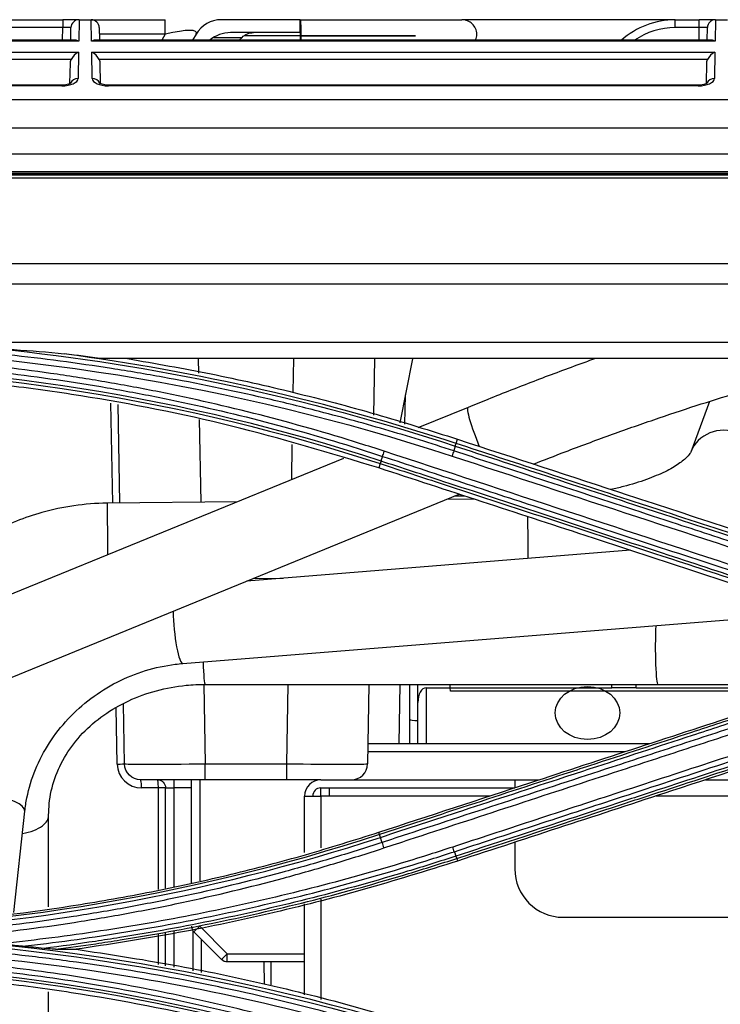
# Model space of a CAD drawing. Units: millimetres. Extents: x 0 to 4075, y 0 to 2906.
# Drawn here: x 1386 to 1429, y 1921 to 1982 of the extents above; entities that cross this region are included whole.
import ezdxf

# ---------------------------------------------------------------- set-up
doc = ezdxf.new("R2010")
doc.units = ezdxf.units.MM
doc.layers.add('LG-Product', color=3, linetype='Continuous')

msp = doc.modelspace()

# ---------------------------------------------------------------- linework, layer by layer
at = {"layer": 'LG-Product', "color": 3, "linetype": 'Continuous'}
for p, q in [((1351.749, 1982.229), (1388.369, 1982.229)), ((1388.369, 1981.738), (1351.749, 1981.738)), ((1388.356, 1980.958), (1388.369, 1981.738)), ((1388.369, 1982.229), (1388.369, 1981.738)), ((1389.369, 1982.229), (1388.369, 1982.229)), ((1388.856, 1980.958), (1388.869, 1981.738)), ((1389.37, 1982.229), (1389.347, 1980.911)), ((1389.369, 1982.229), (1389.37, 1982.229)), ((1389.37, 1982.229), (1390.119, 1982.229)), ((1390.119, 1982.229), (1394.701, 1982.229)), ((1390.119, 1982.229), (1390.12, 1982.229)), ((1390.142, 1980.911), (1390.119, 1982.229)), ((1390.62, 1981.738), (1390.633, 1980.958)), ((1394.701, 1981.329), (1394.701, 1982.229)), ((1403.049, 1982.229), (1398.165, 1982.229)), ((1426.256, 1982.229), (1413.25, 1982.229)), ((1426.256, 1982.229), (1427.739, 1982.229)), ((1426.256, 1981.738), (1426.256, 1982.229)), ((1427.739, 1981.738), (1426.256, 1981.738)), ((1427.726, 1980.958), (1427.739, 1981.738)), ((1427.739, 1981.738), (1427.739, 1982.229)), ((1428.739, 1982.229), (1427.739, 1982.229)), ((1428.226, 1980.958), (1428.239, 1981.738)), ((1428.74, 1982.229), (1428.717, 1980.911)), ((1428.739, 1982.229), (1428.74, 1982.229)), ((1428.74, 1982.229), (1429.489, 1982.229)), ((1394.701, 1981.329), (1390.627, 1981.329)), ((1394.701, 1981.329), (1394.486, 1980.958)), ((1396.606, 1981.329), (1396.392, 1980.958)), ((1397.7, 1981.136), (1399.456, 1981.136)), ((1403.049, 1981.429), (1398.742, 1981.429)), ((1399.278, 1980.958), (1399.456, 1981.136)), ((1389.137, 1980.958), (1378.471, 1980.958)), ((1389.347, 1980.911), (1378.471, 1980.911)), ((1428.717, 1980.911), (1390.142, 1980.911)), ((1428.507, 1980.958), (1390.352, 1980.958)), ((1378.471, 1980.212), (1389.335, 1980.212)), ((1389.335, 1980.212), (1389.307, 1978.597)), ((1390.154, 1980.212), (1428.705, 1980.212)), ((1390.182, 1978.597), (1390.154, 1980.212)), ((1428.705, 1980.212), (1428.677, 1978.597)), ((1388.878, 1979.758), (1378.471, 1979.758)), ((1388.809, 1978.302), (1388.831, 1979.534)), ((1428.248, 1979.758), (1390.611, 1979.758)), ((1390.658, 1979.534), (1390.68, 1978.276)), ((1428.179, 1978.302), (1428.201, 1979.534)), ((1388.299, 1978.181), (1368.003, 1978.181)), ((1388.299, 1978.134), (1368.005, 1978.134)), ((1388.299, 1978.181), (1388.299, 1978.134)), ((1427.669, 1978.181), (1391.19, 1978.181)), ((1391.19, 1978.181), (1391.19, 1978.134)), ((1427.669, 1978.134), (1391.19, 1978.134)), ((1427.669, 1978.134), (1427.669, 1978.181)), ((1434.869, 1977.281), (1374.565, 1977.281)), ((1376.148, 1975.549), (1431.515, 1975.549)), ((1076.549, 1973.925), (1469.799, 1973.925)), ((1454.749, 1972.71), (698.349, 1972.71)), ((1454.749, 1972.708), (698.349, 1972.708)), ((703.049, 1972.643), (1450.05, 1972.643)), ((1076.549, 1972.852), (1469.799, 1972.852)), ((1450.049, 1972.431), (1076.549, 1972.431)), ((1076.549, 1967.157), (1450.049, 1967.157)), ((1450.058, 1965.88), (703.049, 1965.88)), ((703.041, 1962.283), (1450.058, 1962.283)), ((1450.058, 1961.27), (1390.795, 1961.27)), ((1396.744, 1961.269), (1396.76, 1960.378)), ((1402.618, 1959.189), (1402.655, 1961.269)), ((1407.654, 1961.269), (1407.593, 1957.771)), ((1409.991, 1961.269), (1409.221, 1957.307)), ((1391.452, 1952.341), (1391.344, 1958.513)), ((1409.526, 1957.22), (1409.558, 1959.04)), ((1428.377, 1958.626), (1427.215, 1955.496)), ((1391.901, 1952.346), (1391.794, 1958.441)), ((1413.432, 1958.256), (1410.335, 1956.989)), ((1396.81, 1957.515), (1396.899, 1952.401)), ((1412.697, 1956.026), (1412.784, 1956.291)), ((1402.524, 1953.796), (1402.562, 1955.96)), ((1405.726, 1955.105), (1359.899, 1936.364)), ((1408.002, 1954.782), (1407.914, 1954.514)), ((1361.7, 1931.958), (1412.88, 1952.888)), ((1399.176, 1952.426), (1391.106, 1952.337)), ((1413.803, 1952.586), (1412.097, 1952.567)), ((1413.244, 1952.769), (1412.59, 1952.769)), ((1423.478, 1949.42), (1399.746, 1947.516)), ((1400.136, 1947.676), (1401.991, 1947.696)), ((1395.793, 1942.424), (1430.267, 1945.189)), ((1397.096, 1941.128), (1397.181, 1936.212)), ((1397.182, 1941.132), (1425.174, 1941.132)), ((1397.182, 1941.132), (1397.182, 1941.132)), ((1397.182, 1941.132), (1397.182, 1941.132)), ((1402.217, 1936.212), (1402.303, 1941.132)), ((1407.302, 1941.132), (1407.217, 1936.212)), ((1409.181, 1937.468), (1409.245, 1941.132)), ((1409.833, 1938.961), (1409.833, 1941.132)), ((1410.333, 1940.008), (1410.333, 1941.132)), ((1410.833, 1940.925), (1410.833, 1937.467)), ((1410.833, 1940.925), (1412.333, 1940.925)), ((1412.333, 1940.925), (1412.326, 1941.132)), ((1412.333, 1940.925), (1422.333, 1940.925)), ((1412.341, 1940.712), (1412.333, 1940.925)), ((1422.333, 1940.925), (1422.333, 1941.132)), ((1423.833, 1940.925), (1422.333, 1940.925)), ((1423.833, 1940.925), (1423.833, 1941.132)), ((1423.833, 1940.925), (1435.9, 1940.925)), ((1425.174, 1941.132), (1425.174, 1941.132)), ((1425.174, 1941.132), (1425.174, 1941.132)), ((1435.152, 1940.712), (1412.341, 1940.712)), ((1391.734, 1936.203), (1391.673, 1939.675)), ((1392.182, 1936.212), (1392.117, 1939.931)), ((1410.333, 1937.467), (1410.333, 1940.008)), ((1409.833, 1937.467), (1409.833, 1938.961)), ((1407.239, 1937.467), (1424.661, 1937.467)), ((1423.133, 1936.967), (1407.23, 1936.967)), ((1397.181, 1936.212), (1402.217, 1936.212)), ((1397.181, 1935.229), (1397.181, 1936.212)), ((1402.217, 1935.229), (1402.217, 1936.212)), ((1397.181, 1935.229), (1393.182, 1935.229)), ((1395.224, 1935.229), (1395.224, 1934.729)), ((1396.333, 1928.856), (1396.333, 1935.229)), ((1396.833, 1935.229), (1396.833, 1928.991)), ((1402.217, 1935.229), (1397.181, 1935.229)), ((1404.324, 1935.229), (1402.217, 1935.229)), ((1404.324, 1935.229), (1416.324, 1935.229)), ((1416.324, 1935.229), (1417.822, 1935.229)), ((1416.324, 1935.229), (1416.324, 1934.749)), ((1428.122, 1935.229), (1452.324, 1935.229)), ((1394.276, 1934.729), (1393.233, 1934.729)), ((1394.276, 1928.455), (1394.276, 1934.729)), ((1394.724, 1934.729), (1394.276, 1934.729)), ((1394.724, 1928.526), (1394.724, 1934.729)), ((1394.724, 1934.729), (1395.224, 1934.729)), ((1395.224, 1934.729), (1395.224, 1928.606)), ((1396.333, 1934.729), (1395.224, 1934.729)), ((1403.324, 1930.745), (1403.324, 1934.229)), ((1403.324, 1934.229), (1404.324, 1934.229)), ((1404.324, 1934.729), (1416.324, 1934.729)), ((1404.324, 1934.229), (1404.324, 1931.016)), ((1414.767, 1934.229), (1404.324, 1934.229)), ((1404.333, 1934.229), (1404.333, 1934.729)), ((1404.833, 1934.729), (1404.833, 1934.229)), ((1452.324, 1934.229), (1425.066, 1934.229)), ((1385.336, 1927.029), (1386.015, 1933.286)), ((1387.487, 1927.371), (1387.489, 1933.044)), ((1407.961, 1931.845), (1407.914, 1931.987)), ((1416.324, 1931.369), (1416.324, 1929.729)), ((1412.732, 1930.37), (1412.784, 1930.21)), ((1403.324, 1921.929), (1403.324, 1927.57)), ((1404.324, 1927.849), (1404.324, 1921.65)), ((1419.324, 1926.729), (1449.324, 1926.729)), ((1394.276, 1923.813), (1394.276, 1925.689)), ((1394.724, 1923.73), (1394.724, 1925.771)), ((1395.224, 1925.864), (1395.224, 1923.638)), ((1396.424, 1923.416), (1396.424, 1925.887)), ((1396.48, 1925.821), (1396.833, 1926.175)), ((1398.187, 1924.114), (1396.48, 1925.821)), ((1396.833, 1926.175), (1398.541, 1924.467)), ((1396.924, 1925.376), (1396.924, 1923.324)), ((1398.541, 1924.467), (1398.187, 1924.114)), ((1398.541, 1924.467), (1403.324, 1924.467)), ((1398.541, 1923.967), (1398.541, 1924.467)), ((1403.324, 1923.967), (1398.541, 1923.967)), ((1400.839, 1922.602), (1400.815, 1923.968)), ((1401.224, 1923.967), (1401.224, 1922.547)), ((1387.468, 1890.369), (1387.484, 1922.13))]:
    msp.add_line(p, q, dxfattribs=at)
for centre, radius, start, end in [((1389.369, 1981.729), 0.5, 90, 179), ((1390.12, 1981.729), 0.5, 1, 90), ((1398.165, 1980.429), 1.8, 90, 150), ((1426.256, 1977.229), 5, 90, 131.77656), ((1426.256, 1977.238), 4.5, 90, 124.24141), ((1428.739, 1981.729), 0.5, 90, 179), ((1398.742, 1979.429), 2, 90, 130.14844), ((1393.233, 1936.229), 1.5, 181, 270), ((1406.217, 1936.229), 1, 270, 359), ((1404.324, 1934.229), 1, 90, 180), ((1404.324, 1934.229), 0.5, 90, 180), ((1419.324, 1929.729), 3, 180, 270), ((1396.833, 1926.175), 0.5, 180, 225)]:
    msp.add_arc(centre, radius, start, end, dxfattribs=at)
at = {"layer": 'LG-Product', "color": 3, "linetype": 'Continuous', "extrusion": (0, 0, -1)}
for centre, radius, start, end in [((-1400.164, 1980.429), 1, 45, 90), ((-1393.182, 1936.229), 1, 270, 359), ((-1394.224, 1934.729), 0.5, 90, 180), ((-1398.541, 1924.467), 0.5, 270, 315)]:
    msp.add_arc(centre, radius, start, end, dxfattribs=at)
at = {"layer": 'LG-Product', "color": 3, "linetype": 'Continuous'}
for centre, major_axis, ratio, start_param, end_param in [((1388.369, 1981.729), (0.5, 0.009), 0.017429, 6.282577, 7.853068), ((1393.546, 1980.429), (3.082, 1.013), 0.16829, 6.097112, 7.415228), ((1427.739, 1981.729), (0.5, 0.009), 0.017429, 6.282577, 7.853068), ((1389.347, 1980.458), (-0.416, 0.424), 0.637029, 5.28753, 5.723871), ((1390.142, 1980.458), (0.416, 0.424), 0.637029, 0.559314, 0.995655), ((1428.717, 1980.458), (-0.416, 0.424), 0.637029, 5.28753, 5.723871), ((1389.335, 1979.758), (0.427, 0.42), 0.637029, 1.011473, 2.145937), ((1390.154, 1979.758), (-0.427, 0.42), 0.637029, 4.137248, 5.271712), ((1428.705, 1979.758), (0.427, 0.42), 0.637029, 1.011473, 2.145937), ((1388.306, 1978.597), (1, 0.005), 0.462507, 4.702506, 6.272998), ((1389.307, 1978.144), (0.5, -0.009), 0.906283, 1.586614, 2.775929), ((1390.182, 1978.144), (-0.5, -0.009), 0.906283, 3.49173, 4.696571), ((1391.182, 1978.597), (-1, 0.005), 0.462507, 0.010188, 1.58068), ((1427.676, 1978.597), (1, 0.005), 0.462507, 4.702506, 6.272998), ((1428.677, 1978.144), (-0.5, 0.009), 0.906283, 4.728207, 5.926294), ((1414.333, 1956.053), (0.901, -2.203), 0.111706, 3.141744, 4.760842), ((1429.446, 1954.667), (2.231, -0.828), 0.903433, 0.00723, 3.141558), ((1391.132, 1949.958), (0.026, -2.38), 0.001032, 3.141468, 5.063526), ((1417.13, 1950.242), (0.026, -2.38), 0.001032, 4.146476, 5.30592), ((1395.602, 1944.796), (-0.19, 2.372), 0.153541, 1.188173, 3.14146), ((1425.174, 1943.512), (0, -2.38), 0.065262, 4.155409, 6.283185), ((1397.182, 1943.512), (0, -2.38), 0.065262, 5.140494, 6.283185), ((1410.833, 1940.008), (0, 0.917), 0.544971, 0, 1.570796), ((1410.333, 1938.961), (0.5, 0), 0.138502, 3.141593, 4.712389), ((1391.682, 1936.203), (-0.5, -0.009), 0.001802, 1.673681, 3.141593), ((1397.183, 1936.229), (5, 0.017), 0.003489, 3.141641, 4.712133), ((1402.216, 1936.229), (-5, 0.017), 0.003489, 1.571052, 3.141544), ((1393.182, 1934.729), (0, -0.5), 0.102718, 1.570796, 3.141593), ((1394.224, 1934.729), (0, -0.5), 0.102718, 1.570796, 3.141593), ((1383.649, 1933.542), (-2.366, 0.257), 0.311138, 3.141663, 6.283158), ((1385.109, 1933.045), (2.38, -0.001), 0.500822, 5.703845, 6.276892), ((1385.109, 1933.045), (2.38, -0.001), 0.500822, 5.036256, 5.703845)]:
    msp.add_ellipse(centre, major_axis=major_axis, ratio=ratio, start_param=start_param, end_param=end_param, dxfattribs=at)
at = {"layer": 'LG-Product', "color": 3, "linetype": 'Continuous', "extrusion": (-2.89931e-15, 5.54668e-32, -1)}
for centre in [(1389.331, 1979.525), (1428.701, 1979.525)]:
    msp.add_ellipse(centre, major_axis=(0.01, 0.552), ratio=0.906283, start_param=4.712389, end_param=5.132903, dxfattribs=at)
at = {"layer": 'LG-Product', "color": 3, "linetype": 'Continuous', "extrusion": (-2.89931e-15, 0, -1)}
msp.add_ellipse((1390.158, 1979.525), major_axis=(-0.01, 0.552), ratio=0.906283, start_param=1.150282, end_param=1.570796, dxfattribs=at)
at = {"layer": 'LG-Product', "color": 3, "linetype": 'Continuous'}
msp.add_ellipse((1420.824, 1939.362), major_axis=(2, 0), ratio=0.819152, dxfattribs=at)
for points, degree in [([(1403.049, 1982.229), (1404.034, 1982.229), (1405.966, 1982.229), (1407.786, 1982.229), (1409.424, 1982.229), (1410.817, 1982.229), (1411.911, 1982.229), (1412.665, 1982.229), (1413.049, 1982.229), (1413.049, 1982.229)], 2), ([(1403.049, 1981.429), (1403.049, 1982.229)], 1), ([(1403.049, 1981.028), (1403.049, 1980.958)], 1), ([(1370.549, 1961.94), (1384.767, 1961.949), (1398.938, 1959.685), (1412.445, 1955.249)], 3), ([(1384.358, 1961.881), (1393.966, 1960.9), (1403.465, 1958.871), (1412.646, 1955.867)], 3), ([(1412.697, 1956.026), (1404.808, 1958.607), (1396.683, 1960.471), (1388.455, 1961.565)], 3), ([(1390.795, 1961.27), (1390.016, 1961.374), (1389.236, 1961.473), (1388.455, 1961.565)], 3), ([(1408.053, 1954.936), (1395.969, 1958.89), (1383.263, 1960.916), (1370.549, 1960.918)], 3), ([(1370.549, 1960.753), (1383.24, 1960.751), (1395.939, 1958.726), (1408.002, 1954.782)], 3), ([(1408.15, 1955.23), (1408.178, 1955.314), (1408.215, 1955.427), (1408.253, 1955.541)], 3), ([(1431.061, 1948.064), (1423.459, 1950.556), (1415.856, 1953.049), (1408.253, 1955.541)], 3), ([(1412.549, 1955.568), (1412.521, 1955.48), (1412.483, 1955.365), (1412.445, 1955.249)], 3), ([(1412.646, 1955.867), (1412.549, 1955.568)], 1), ([(1412.646, 1955.867), (1412.674, 1955.954), (1412.693, 1956.012), (1412.697, 1956.026)], 3), ([(1408.053, 1954.936), (1408.025, 1954.852), (1408.006, 1954.796), (1408.001, 1954.782)], 3), ([(1408.053, 1954.936), (1408.15, 1955.23)], 1), ([(1412.445, 1955.249), (1420.048, 1952.757), (1427.651, 1950.264), (1435.253, 1947.771)], 3), ([(1407.961, 1931.845), (1395.91, 1927.904), (1383.234, 1925.882), (1370.549, 1925.88)], 3), ([(1408.014, 1931.672), (1407.986, 1931.767), (1407.968, 1931.831), (1407.967, 1931.847)], 3), ([(1374.846, 1925.772), (1386.102, 1926.168), (1397.313, 1928.172), (1408.014, 1931.672)], 3), ([(1408.111, 1931.355), (1408.014, 1931.672)], 1), ([(1408.111, 1931.355), (1408.14, 1931.26), (1408.179, 1931.136), (1408.219, 1931.015)], 3), ([(1412.586, 1930.785), (1412.558, 1930.862), (1412.522, 1930.966), (1412.487, 1931.074)], 3), ([(1412.586, 1930.785), (1412.683, 1930.511)], 1), ([(1412.683, 1930.511), (1412.709, 1930.433), (1412.727, 1930.382), (1412.732, 1930.37)], 3), ([(1412.699, 1919.038), (1399.133, 1923.476), (1384.834, 1925.757), (1370.549, 1925.758)], 3), ([(1370.549, 1925.574), (1384.825, 1925.573), (1399.089, 1923.295), (1412.646, 1918.858)], 3), ([(1387.923, 1924.753), (1388.355, 1924.753), (1388.778, 1924.752), (1389.193, 1924.751)], 3), ([(1408.055, 1917.935), (1395.973, 1921.887), (1383.27, 1923.914), (1370.549, 1923.917)], 3), ([(1370.549, 1923.771), (1383.238, 1923.769), (1395.953, 1921.741), (1408.006, 1917.8)], 3)]:
    msp.add_open_spline(points, degree=degree, dxfattribs=at)
for points, knots in [([(1403.049, 1982.229), (1403.06, 1982.229), (1403.07, 1982.153), (1403.084, 1981.839), (1403.088, 1981.602), (1403.088, 1981.193), (1403.085, 1981.068), (1403.081, 1980.957)], [0, 0, 0, 0, 0.400183, 0.400183, 0.800367, 0.800367, 1, 1, 1, 1]), ([(1413.895, 1980.956), (1413.898, 1980.963), (1413.925, 1981.025), (1413.964, 1981.149), (1413.982, 1981.332), (1413.962, 1981.515), (1413.887, 1981.741), (1413.712, 1981.984), (1413.406, 1982.182), (1413.176, 1982.227), (1413.049, 1982.229)], [0, 0, 0, 0, 0.012363, 0.112344, 0.214528, 0.315818, 0.414154, 0.607112, 0.800953, 1, 1, 1, 1]), ([(1403.122, 1981.229), (1403.92, 1981.229), (1404.653, 1981.229), (1406.026, 1981.229), (1406.666, 1981.229), (1407.807, 1981.229), (1408.304, 1981.229), (1409.107, 1981.229), (1409.416, 1981.229), (1410.055, 1981.229), (1410.081, 1981.229), (1410.044, 1981.229), (1410.038, 1981.229), (1410.076, 1981.229), (1410.047, 1981.229), (1410.051, 1981.229), (1410.043, 1981.229), (1410.049, 1981.229), (1410.071, 1981.229), (1410.093, 1981.229), (1410.087, 1981.229), (1409.983, 1981.229), (1409.909, 1981.229), (1410.141, 1981.229), (1410.257, 1981.229), (1410.026, 1981.229), (1409.669, 1981.229), (1408.477, 1981.229), (1407.97, 1981.229), (1406.692, 1981.229), (1405.915, 1981.229), (1403.525, 1981.229), (1401.702, 1981.229), (1399.65, 1981.229)], [0, 0, 0, 0, 0.015335, 0.015335, 0.031134, 0.031134, 0.046933, 0.046933, 0.062731, 0.062731, 0.094328, 0.094328, 0.125926, 0.125926, 0.252315, 0.252315, 0.378704, 0.378704, 0.505093, 0.505093, 0.631481, 0.631481, 0.75787, 0.75787, 0.821065, 0.821065, 0.884259, 0.884259, 0.915857, 0.915857, 0.947454, 0.947454, 1, 1, 1, 1]), ([(1403.049, 1981.429), (1403.049, 1981.429), (1403.049, 1981.378), (1403.049, 1981.284), (1403.049, 1981.229), (1403.049, 1981.229)], [0, 0, 0, 0, 0.500622, 0.500622, 1, 1, 1, 1]), ([(1403.063, 1980.958), (1403.063, 1980.982), (1403.065, 1981.039), (1403.066, 1981.112), (1403.066, 1981.171), (1403.066, 1981.2), (1403.066, 1981.215), (1403.066, 1981.222), (1403.066, 1981.226), (1403.066, 1981.227), (1403.066, 1981.228), (1403.066, 1981.229), (1403.066, 1981.229), (1403.066, 1981.229), (1403.066, 1981.229), (1403.066, 1981.229)], [0, 0, 0, 0, 0.261627, 0.630572, 0.815221, 0.907597, 0.953799, 0.976903, 0.988455, 0.994228, 0.997114, 0.998557, 0.999278, 0.999639, 1, 1, 1, 1]), ([(1388.86, 1978.306), (1388.86, 1978.306), (1388.859, 1978.305), (1388.825, 1978.28), (1388.719, 1978.237), (1388.559, 1978.198), (1388.406, 1978.183), (1388.318, 1978.181), (1388.299, 1978.181)], [0, 0, 0, 0, 0.058974, 0.266755, 0.474788, 0.699325, 0.934818, 1, 1, 1, 1]), ([(1391.19, 1978.181), (1391.113, 1978.182), (1390.972, 1978.191), (1390.79, 1978.23), (1390.673, 1978.275), (1390.632, 1978.303), (1390.628, 1978.306), (1390.628, 1978.306)], [0, 0, 0, 0, 0.247615, 0.491802, 0.711426, 0.917505, 1, 1, 1, 1]), ([(1428.23, 1978.306), (1428.23, 1978.306), (1428.229, 1978.305), (1428.195, 1978.28), (1428.089, 1978.237), (1427.929, 1978.198), (1427.776, 1978.183), (1427.688, 1978.181), (1427.669, 1978.181)], [0, 0, 0, 0, 0.058974, 0.266755, 0.474788, 0.699325, 0.934818, 1, 1, 1, 1]), ([(1408.253, 1955.541), (1407.746, 1955.708), (1407.237, 1955.871), (1404.691, 1956.672), (1402.635, 1957.257), (1398.498, 1958.317), (1396.414, 1958.792), (1393.273, 1959.421), (1392.224, 1959.617), (1390.12, 1959.981), (1389.065, 1960.148), (1385.896, 1960.61), (1383.774, 1960.863), (1380.584, 1961.156), (1379.52, 1961.24), (1377.14, 1961.395), (1375.823, 1961.459), (1373.188, 1961.543), (1371.868, 1961.564), (1370.549, 1961.562)], [0, 0, 0, 0, 0.041757, 0.041757, 0.208892, 0.208892, 0.37602, 0.37602, 0.459538, 0.459538, 0.543056, 0.543056, 0.710176, 0.710176, 0.793692, 0.793692, 0.896795, 0.896795, 1, 1, 1, 1]), ([(1412.549, 1955.568), (1411.135, 1956.032), (1409.713, 1956.472), (1406.856, 1957.306), (1405.422, 1957.699), (1402.943, 1958.334), (1401.901, 1958.587), (1398.766, 1959.311), (1396.664, 1959.743), (1393.498, 1960.316), (1392.44, 1960.494), (1389.262, 1960.991), (1387.134, 1961.271), (1382.868, 1961.73), (1380.73, 1961.908), (1377.776, 1962.083), (1376.962, 1962.124), (1376.148, 1962.157)], [0, 0, 0, 0, 0.120326, 0.120326, 0.240518, 0.240518, 0.327199, 0.327199, 0.500631, 0.500631, 0.587309, 0.587309, 0.760737, 0.760737, 0.934164, 0.934164, 1, 1, 1, 1]), ([(1384.358, 1961.881), (1384.691, 1961.865), (1385.023, 1961.847), (1386.392, 1961.765), (1387.429, 1961.687), (1388.455, 1961.565)], [0, 0, 0, 0, 0.242527, 0.242527, 1, 1, 1, 1]), ([(1370.549, 1961.23), (1370.549, 1961.23), (1370.549, 1961.23), (1371.865, 1961.232), (1373.181, 1961.212), (1375.809, 1961.127), (1377.122, 1961.063), (1379.495, 1960.909), (1380.557, 1960.825), (1383.738, 1960.533), (1385.854, 1960.282), (1389.015, 1959.821), (1390.066, 1959.654), (1392.164, 1959.291), (1393.211, 1959.096), (1396.343, 1958.47), (1398.421, 1957.996), (1402.548, 1956.94), (1404.598, 1956.356), (1407.137, 1955.559), (1407.644, 1955.396), (1408.15, 1955.23), (1408.15, 1955.23), (1408.15, 1955.23)], [0, 0, 0, 0, 0.000002, 0.000002, 0.103212, 0.103212, 0.206313, 0.206313, 0.289829, 0.289829, 0.456951, 0.456951, 0.540469, 0.540469, 0.623988, 0.623988, 0.791116, 0.791116, 0.958246, 0.958246, 0.999998, 0.999998, 1, 1, 1, 1]), ([(1392.372, 1961.27), (1394.096, 1960.969), (1397.543, 1960.368), (1402.666, 1959.208), (1407.758, 1957.876), (1411.107, 1956.82), (1412.784, 1956.291)], [0, 0, 0, 0, 0.249512, 0.4991, 0.74914, 1, 1, 1, 1]), ([(1421.323, 1961.278), (1420.997, 1961.162), (1419.731, 1960.706), (1417.505, 1959.875), (1415.19, 1958.97), (1413.842, 1958.424), (1413.432, 1958.256)], [0, 0, 0, 0, 0.1251, 0.484139, 0.84298, 1, 1, 1, 1]), ([(1407.914, 1954.514), (1404.888, 1955.429), (1398.829, 1957.26), (1391.049, 1958.778), (1384.774, 1959.659), (1380.044, 1960.125), (1375.301, 1960.418), (1372.134, 1960.454), (1370.549, 1960.472)], [0, 0, 0, 0, 0.249546, 0.499611, 0.624882, 0.749907, 0.874881, 1, 1, 1, 1]), ([(1417.489, 1954.755), (1418.14, 1955.011), (1419.718, 1955.622), (1422.214, 1956.549), (1424.933, 1957.507), (1427.56, 1958.381), (1430.053, 1959.157), (1432.371, 1959.823), (1434.051, 1960.259), (1434.948, 1960.471), (1435.191, 1960.527)], [0, 0, 0, 0, 0.099863, 0.241473, 0.382997, 0.524348, 0.665409, 0.806016, 0.945916, 1, 1, 1, 1]), ([(1412.784, 1956.291), (1416.305, 1955.139), (1419.825, 1953.987), (1425.387, 1952.167), (1427.428, 1951.499), (1431.511, 1950.162), (1433.552, 1949.494), (1435.594, 1948.826)], [0, 0, 0, 0, 0.463001, 0.463001, 0.7315, 0.7315, 1, 1, 1, 1]), ([(1435.359, 1948.096), (1433.864, 1948.586), (1432.368, 1949.075), (1429.378, 1950.055), (1427.883, 1950.545), (1424.338, 1951.706), (1422.288, 1952.378), (1418.187, 1953.721), (1416.137, 1954.392), (1413.574, 1955.232), (1413.061, 1955.4), (1412.549, 1955.568)], [0, 0, 0, 0, 0.196637, 0.196637, 0.393273, 0.393273, 0.662931, 0.662931, 0.932586, 0.932586, 1, 1, 1, 1]), ([(1412.646, 1955.867), (1414.397, 1955.294), (1416.148, 1954.72), (1419.95, 1953.476), (1422, 1952.805), (1424.563, 1951.966), (1425.076, 1951.798), (1427.639, 1950.959), (1429.689, 1950.288), (1432.978, 1949.211), (1434.217, 1948.806), (1435.455, 1948.4)], [0, 0, 0, 0, 0.230324, 0.230324, 0.5, 0.5, 0.567419, 0.567419, 0.837097, 0.837097, 1, 1, 1, 1]), ([(1435.507, 1948.563), (1434.268, 1948.968), (1433.029, 1949.374), (1429.74, 1950.45), (1427.689, 1951.121), (1425.126, 1951.959), (1424.614, 1952.127), (1422.051, 1952.966), (1420, 1953.636), (1416.199, 1954.88), (1414.448, 1955.453), (1412.697, 1956.026)], [0, 0, 0, 0, 0.162976, 0.162976, 0.432639, 0.432639, 0.500054, 0.500054, 0.769717, 0.769717, 1, 1, 1, 1]), ([(1427.215, 1955.496), (1427.219, 1955.492), (1427.193, 1955.449), (1427.025, 1955.206), (1426.507, 1954.771), (1425.657, 1954.274), (1424.499, 1953.783), (1423.322, 1953.421), (1422.538, 1953.235), (1422.277, 1953.178)], [0, 0, 0, 0, 0.094224, 0.247425, 0.408954, 0.571918, 0.740693, 0.915563, 1, 1, 1, 1]), ([(1430.862, 1947.47), (1429.064, 1948.059), (1427.265, 1948.648), (1423.464, 1949.892), (1421.461, 1950.548), (1418.957, 1951.367), (1418.456, 1951.531), (1415.952, 1952.351), (1413.949, 1953.006), (1410.648, 1954.087), (1409.351, 1954.512), (1408.053, 1954.936)], [0, 0, 0, 0, 0.236552, 0.236552, 0.500001, 0.500001, 0.565863, 0.565863, 0.829309, 0.829309, 1, 1, 1, 1]), ([(1408.15, 1955.23), (1409.698, 1954.722), (1411.246, 1954.215), (1414.343, 1953.201), (1415.892, 1952.694), (1419.443, 1951.531), (1421.446, 1950.875), (1425.452, 1949.562), (1427.454, 1948.906), (1429.958, 1948.086), (1430.459, 1947.922), (1430.959, 1947.758)], [0, 0, 0, 0, 0.203642, 0.203642, 0.407284, 0.407284, 0.670712, 0.670712, 0.934142, 0.934142, 1, 1, 1, 1]), ([(1430.723, 1947.049), (1427.377, 1948.144), (1424.031, 1949.239), (1418.556, 1951.031), (1416.427, 1951.727), (1412.171, 1953.12), (1410.042, 1953.817), (1407.914, 1954.514)], [0, 0, 0, 0, 0.440155, 0.440155, 0.720077, 0.720077, 1, 1, 1, 1]), ([(1408.002, 1954.782), (1409.299, 1954.357), (1410.597, 1953.933), (1413.897, 1952.853), (1415.9, 1952.198), (1418.404, 1951.378), (1418.905, 1951.215), (1421.409, 1950.396), (1423.412, 1949.74), (1427.214, 1948.497), (1429.013, 1947.908), (1430.812, 1947.319)], [0, 0, 0, 0, 0.170656, 0.170656, 0.43409, 0.43409, 0.499949, 0.499949, 0.763384, 0.763384, 1, 1, 1, 1]), ([(1391.106, 1952.337), (1389.712, 1952.314), (1387.272, 1951.966), (1384.132, 1950.713), (1381.914, 1949.272), (1380.509, 1948.014), (1379.628, 1947.039), (1379.003, 1946.245), (1378.399, 1945.355), (1377.887, 1944.445), (1377.596, 1943.822), (1377.489, 1943.577)], [0, 0, 0, 0, 0.234544, 0.428061, 0.580309, 0.696416, 0.760253, 0.813415, 0.876421, 0.95199, 1, 1, 1, 1]), ([(1386.015, 1933.286), (1386.045, 1933.566), (1386.18, 1934.434), (1386.618, 1935.881), (1387.483, 1937.534), (1388.647, 1939.025), (1390.068, 1940.3), (1391.693, 1941.314), (1393.464, 1942.032), (1394.858, 1942.332), (1395.635, 1942.411), (1395.793, 1942.424)], [0, 0, 0, 0, 0.061609, 0.192306, 0.322596, 0.452237, 0.581392, 0.710214, 0.83884, 0.967376, 1, 1, 1, 1]), ([(1387.489, 1933.044), (1387.49, 1933.285), (1387.529, 1934.052), (1387.811, 1935.329), (1388.508, 1936.8), (1389.535, 1938.129), (1390.85, 1939.262), (1392.402, 1940.157), (1394.134, 1940.784), (1395.759, 1941.081), (1396.783, 1941.132), (1397.182, 1941.132)], [0, 0, 0, 0, 0.057562, 0.184581, 0.31165, 0.437298, 0.561054, 0.683217, 0.804297, 0.924717, 1, 1, 1, 1]), ([(1425.174, 1941.132), (1425.547, 1941.132), (1426.626, 1941.132), (1428.417, 1941.132), (1430.471, 1941.132), (1432.398, 1941.132), (1434.138, 1941.132), (1435.566, 1941.132), (1436.332, 1941.132), (1436.647, 1941.132)], [0, 0, 0, 0, 0.082253, 0.239079, 0.396043, 0.553007, 0.709972, 0.866937, 1, 1, 1, 1]), ([(1407.914, 1931.987), (1411.03, 1933.006), (1414.146, 1934.026), (1419.505, 1935.78), (1421.749, 1936.515), (1426.236, 1937.983), (1428.48, 1938.717), (1430.724, 1939.452)], [0, 0, 0, 0, 0.409838, 0.409838, 0.704918, 0.704918, 1, 1, 1, 1]), ([(1430.771, 1939.308), (1429.602, 1938.925), (1428.434, 1938.543), (1425.159, 1937.472), (1423.054, 1936.783), (1420.423, 1935.922), (1419.896, 1935.75), (1417.265, 1934.889), (1415.16, 1934.2), (1411.357, 1932.956), (1409.659, 1932.4), (1407.961, 1931.845)], [0, 0, 0, 0, 0.153703, 0.153703, 0.430587, 0.430587, 0.499808, 0.499808, 0.776691, 0.776691, 1, 1, 1, 1]), ([(1408.014, 1931.672), (1409.71, 1932.228), (1411.406, 1932.783), (1415.208, 1934.027), (1417.313, 1934.717), (1419.945, 1935.578), (1420.471, 1935.751), (1423.103, 1936.612), (1425.208, 1937.301), (1428.483, 1938.374), (1429.653, 1938.757), (1430.824, 1939.14)], [0, 0, 0, 0, 0.223098, 0.223098, 0.499999, 0.499999, 0.569224, 0.569224, 0.846125, 0.846125, 1, 1, 1, 1]), ([(1430.92, 1938.828), (1429.487, 1938.358), (1428.053, 1937.888), (1425.187, 1936.949), (1423.753, 1936.48), (1420.215, 1935.32), (1418.11, 1934.63), (1413.899, 1933.251), (1411.794, 1932.561), (1409.163, 1931.699), (1408.637, 1931.527), (1408.111, 1931.355)], [0, 0, 0, 0, 0.188512, 0.188512, 0.377024, 0.377024, 0.653902, 0.653902, 0.930781, 0.930781, 1, 1, 1, 1]), ([(1408.219, 1931.015), (1408.745, 1931.188), (1409.271, 1931.36), (1411.902, 1932.223), (1414.007, 1932.913), (1418.217, 1934.294), (1420.322, 1934.984), (1423.86, 1936.144), (1425.294, 1936.614), (1428.16, 1937.554), (1429.594, 1938.024), (1431.027, 1938.495)], [0, 0, 0, 0, 0.0692, 0.0692, 0.346084, 0.346084, 0.622968, 0.622968, 0.811484, 0.811484, 1, 1, 1, 1]), ([(1435.296, 1938.553), (1434.809, 1938.394), (1434.322, 1938.234), (1431.889, 1937.436), (1429.942, 1936.798), (1426.049, 1935.521), (1424.102, 1934.883), (1420.544, 1933.716), (1418.933, 1933.188), (1415.71, 1932.131), (1414.098, 1931.602), (1412.487, 1931.074)], [0, 0, 0, 0, 0.064006, 0.064006, 0.320032, 0.320032, 0.576056, 0.576056, 0.788023, 0.788023, 1, 1, 1, 1]), ([(1412.586, 1930.785), (1414.197, 1931.312), (1415.809, 1931.84), (1419.032, 1932.896), (1420.643, 1933.424), (1424.202, 1934.59), (1426.148, 1935.228), (1430.042, 1936.503), (1431.989, 1937.141), (1434.422, 1937.938), (1434.909, 1938.097), (1435.395, 1938.257)], [0, 0, 0, 0, 0.211969, 0.211969, 0.423938, 0.423938, 0.679965, 0.679965, 0.935993, 0.935993, 1, 1, 1, 1]), ([(1435.493, 1937.977), (1433.638, 1937.37), (1431.783, 1936.763), (1427.981, 1935.518), (1426.034, 1934.881), (1423.601, 1934.085), (1423.114, 1933.925), (1420.68, 1933.129), (1418.734, 1932.492), (1415.419, 1931.407), (1414.051, 1930.959), (1412.683, 1930.511)], [0, 0, 0, 0, 0.243951, 0.243951, 0.5, 0.5, 0.564012, 0.564012, 0.82006, 0.82006, 1, 1, 1, 1]), ([(1412.732, 1930.37), (1414.102, 1930.818), (1415.471, 1931.266), (1418.788, 1932.35), (1420.734, 1932.987), (1423.168, 1933.783), (1423.654, 1933.942), (1426.088, 1934.739), (1428.035, 1935.375), (1431.835, 1936.619), (1433.689, 1937.225), (1435.543, 1937.832)], [0, 0, 0, 0, 0.180128, 0.180128, 0.436164, 0.436164, 0.500173, 0.500173, 0.756208, 0.756208, 1, 1, 1, 1]), ([(1435.594, 1937.675), (1432.405, 1936.631), (1429.216, 1935.588), (1423.821, 1933.822), (1421.613, 1933.099), (1417.199, 1931.655), (1414.991, 1930.932), (1412.784, 1930.21)], [0, 0, 0, 0, 0.419351, 0.419351, 0.709675, 0.709675, 1, 1, 1, 1]), ([(1370.549, 1926.028), (1373.712, 1926.099), (1380.041, 1926.243), (1387.907, 1927.221), (1394.144, 1928.335), (1398.785, 1929.364), (1403.383, 1930.56), (1406.403, 1931.511), (1407.914, 1931.987)], [0, 0, 0, 0, 0.249654, 0.499579, 0.624884, 0.749926, 0.874899, 1, 1, 1, 1]), ([(1408.111, 1931.355), (1408.111, 1931.355), (1408.111, 1931.355), (1407.087, 1931.018), (1406.058, 1930.695), (1403.993, 1930.077), (1402.957, 1929.783), (1399.843, 1928.943), (1397.752, 1928.44), (1394.552, 1927.759), (1393.449, 1927.54), (1391.239, 1927.135), (1390.131, 1926.947), (1386.8, 1926.431), (1384.568, 1926.149), (1381.213, 1925.82), (1380.093, 1925.726), (1378.693, 1925.628), (1378.415, 1925.61), (1378.136, 1925.592)], [0, 0, 0, 0, 0.000002, 0.000002, 0.105665, 0.105665, 0.211251, 0.211251, 0.421919, 0.421919, 0.532036, 0.532036, 0.642152, 0.642152, 0.862508, 0.862508, 0.972619, 0.972619, 1, 1, 1, 1]), ([(1380.647, 1925.412), (1381.22, 1925.46), (1381.793, 1925.512), (1384.609, 1925.789), (1386.847, 1926.072), (1390.188, 1926.59), (1391.299, 1926.778), (1393.516, 1927.186), (1394.621, 1927.405), (1397.831, 1928.089), (1399.928, 1928.594), (1403.051, 1929.437), (1404.09, 1929.733), (1406.161, 1930.353), (1407.192, 1930.677), (1408.219, 1931.015)], [0, 0, 0, 0, 0.061189, 0.061189, 0.301036, 0.301036, 0.420891, 0.420891, 0.540748, 0.540748, 0.770053, 0.770053, 0.884982, 0.884982, 1, 1, 1, 1]), ([(1412.487, 1931.074), (1412.006, 1930.916), (1411.523, 1930.76), (1409.109, 1929.997), (1407.162, 1929.43), (1403.247, 1928.384), (1401.276, 1927.905), (1397.317, 1927.039), (1395.327, 1926.65), (1391.333, 1925.964), (1389.327, 1925.666), (1386.348, 1925.292), (1385.378, 1925.181), (1384.407, 1925.081)], [0, 0, 0, 0, 0.052818, 0.052818, 0.264185, 0.264185, 0.475545, 0.475545, 0.6869, 0.6869, 0.89825, 0.89825, 1, 1, 1, 1]), ([(1385.861, 1924.938), (1386.359, 1924.995), (1386.857, 1925.054), (1389.371, 1925.369), (1391.381, 1925.667), (1395.385, 1926.355), (1397.38, 1926.744), (1401.348, 1927.612), (1403.323, 1928.091), (1407.248, 1929.138), (1409.199, 1929.706), (1411.62, 1930.471), (1412.103, 1930.626), (1412.586, 1930.785)], [0, 0, 0, 0, 0.054905, 0.054905, 0.277279, 0.277279, 0.499657, 0.499657, 0.72204, 0.72204, 0.944428, 0.944428, 1, 1, 1, 1]), ([(1412.683, 1930.511), (1412.683, 1930.511), (1412.683, 1930.511), (1411.691, 1930.187), (1410.696, 1929.873), (1407.753, 1928.984), (1405.795, 1928.439), (1401.859, 1927.438), (1399.879, 1926.982), (1395.898, 1926.159), (1393.896, 1925.793), (1391.385, 1925.392), (1390.883, 1925.315), (1389.323, 1925.085), (1388.263, 1924.941), (1387.202, 1924.81)], [0, 0, 0, 0, 0.000002, 0.000002, 0.119692, 0.119692, 0.352724, 0.352724, 0.585681, 0.585681, 0.819117, 0.819117, 0.877344, 0.877344, 1, 1, 1, 1]), ([(1387.923, 1924.753), (1388.752, 1924.86), (1389.58, 1924.974), (1390.909, 1925.171), (1391.412, 1925.248), (1393.926, 1925.649), (1395.931, 1926.016), (1399.918, 1926.839), (1401.9, 1927.295), (1405.841, 1928.297), (1407.801, 1928.842), (1410.746, 1929.732), (1411.741, 1930.045), (1412.732, 1930.37), (1412.732, 1930.37), (1412.732, 1930.37)], [0, 0, 0, 0, 0.098388, 0.098388, 0.158242, 0.158242, 0.398195, 0.398195, 0.637648, 0.637648, 0.877163, 0.877163, 0.999998, 0.999998, 1, 1, 1, 1]), ([(1412.784, 1930.21), (1410.846, 1929.602), (1406.98, 1928.39), (1401.094, 1926.908), (1395.171, 1925.657), (1391.185, 1925.053), (1389.193, 1924.751)], [0, 0, 0, 0, 0.251284, 0.501381, 0.750785, 1, 1, 1, 1]), ([(1412.549, 1918.531), (1411.457, 1918.89), (1410.359, 1919.235), (1408.156, 1919.896), (1407.051, 1920.213), (1403.728, 1921.118), (1401.499, 1921.665), (1398.149, 1922.395), (1397.038, 1922.623), (1393.696, 1923.264), (1391.456, 1923.634), (1388.086, 1924.105), (1386.961, 1924.247), (1383.579, 1924.632), (1381.318, 1924.831), (1376.788, 1925.115), (1374.52, 1925.2), (1371.684, 1925.234), (1371.116, 1925.237), (1370.549, 1925.236)], [0, 0, 0, 0, 0.080826, 0.080826, 0.161597, 0.161597, 0.322783, 0.322783, 0.402431, 0.402431, 0.561804, 0.561804, 0.64145, 0.64145, 0.800817, 0.800817, 0.960183, 0.960183, 1, 1, 1, 1]), ([(1385.861, 1924.938), (1385.534, 1924.968), (1385.201, 1925.001), (1384.715, 1925.05), (1384.561, 1925.065), (1384.407, 1925.081)], [0, 0, 0, 0, 0.684076, 0.684076, 1, 1, 1, 1]), ([(1370.549, 1924.873), (1377.695, 1924.878), (1384.758, 1924.316), (1398.726, 1922.086), (1405.656, 1920.41), (1412.439, 1918.181)], [0, 0, 0, 0, 0.5, 0.5, 1, 1, 1, 1]), ([(1408.249, 1918.477), (1407.774, 1918.633), (1407.297, 1918.787), (1404.908, 1919.54), (1402.981, 1920.094), (1399.102, 1921.105), (1397.149, 1921.562), (1394.206, 1922.174), (1393.222, 1922.366), (1390.264, 1922.904), (1388.282, 1923.215), (1385.301, 1923.606), (1384.306, 1923.724), (1381.194, 1924.054), (1379.072, 1924.223), (1375.882, 1924.391), (1374.816, 1924.432), (1372.684, 1924.487), (1371.616, 1924.5), (1370.549, 1924.499)], [0, 0, 0, 0, 0.039199, 0.039199, 0.196088, 0.196088, 0.352969, 0.352969, 0.431371, 0.431371, 0.588244, 0.588244, 0.666642, 0.666642, 0.833102, 0.833102, 0.916526, 0.916526, 1, 1, 1, 1]), ([(1387.202, 1924.81), (1386.978, 1924.832), (1386.754, 1924.854), (1386.307, 1924.897), (1386.084, 1924.917), (1385.861, 1924.938)], [0, 0, 0, 0, 0.501105, 0.501105, 1, 1, 1, 1]), ([(1387.923, 1924.753), (1387.864, 1924.753), (1387.784, 1924.759), (1387.545, 1924.776), (1387.373, 1924.793), (1387.202, 1924.81)], [0, 0, 0, 0, 0.328715, 0.328715, 1, 1, 1, 1]), ([(1389.193, 1924.751), (1391.185, 1924.449), (1395.171, 1923.845), (1401.094, 1922.594), (1406.98, 1921.111), (1410.846, 1919.899), (1412.784, 1919.292)], [0, 0, 0, 0, 0.249217, 0.498614, 0.748705, 1, 1, 1, 1]), ([(1370.549, 1924.2), (1370.549, 1924.2), (1370.549, 1924.2), (1371.614, 1924.202), (1372.678, 1924.189), (1374.806, 1924.134), (1375.869, 1924.092), (1379.05, 1923.925), (1381.166, 1923.757), (1384.27, 1923.428), (1385.263, 1923.311), (1388.237, 1922.921), (1390.213, 1922.611), (1393.164, 1922.074), (1394.145, 1921.883), (1397.081, 1921.273), (1399.029, 1920.818), (1402.897, 1919.81), (1404.82, 1919.258), (1407.202, 1918.508), (1407.678, 1918.355), (1408.152, 1918.198), (1408.152, 1918.198), (1408.152, 1918.198)], [0, 0, 0, 0, 0.000002, 0.000002, 0.083481, 0.083481, 0.166903, 0.166903, 0.333363, 0.333363, 0.411763, 0.411763, 0.568638, 0.568638, 0.647041, 0.647041, 0.803921, 0.803921, 0.960803, 0.960803, 0.999998, 0.999998, 1, 1, 1, 1]), ([(1407.914, 1917.516), (1404.886, 1918.432), (1398.824, 1920.264), (1391.038, 1921.782), (1384.762, 1922.662), (1380.035, 1923.128), (1375.296, 1923.421), (1372.132, 1923.457), (1370.549, 1923.475)], [0, 0, 0, 0, 0.249842, 0.500067, 0.625283, 0.750212, 0.875051, 1, 1, 1, 1])]:
    msp.add_open_spline(points, degree=3, knots=knots, dxfattribs=at)

doc.saveas('drawing.dxf')
